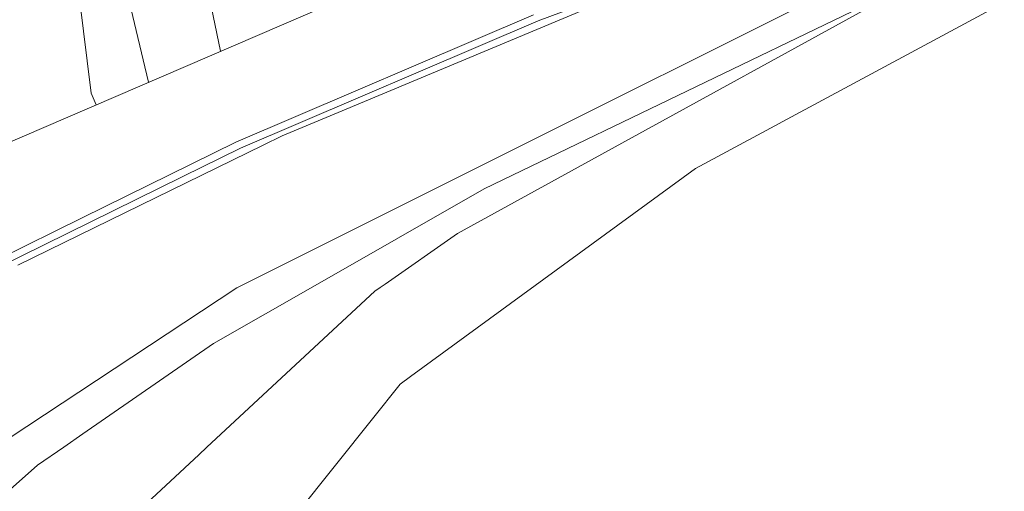
# Model space of a CAD drawing. Units: millimetres. Extents: x -671 to 5839, y 331 to 4060.
# Drawn here: x 74 to 282, y 2376 to 2476 of the extents above; entities that cross this region are included whole.
import ezdxf

# ---------------------------------------------------------------- set-up
doc = ezdxf.new("R2010")
doc.units = ezdxf.units.MM
doc.layers.add('1', color=7, linetype='Continuous', true_color=0xffffff)

msp = doc.modelspace()

# ---------------------------------------------------------------- linework, layer by layer
at = {"layer": '1', "color": 18, "linetype": 'Continuous', "lineweight": 13}
for p, q in [((249.38553, 2499.985763), (183.828289, 2475.441256)), ((211.890632, 2485.499897), (141.567642, 2456.08426)), ((86.952621, 2480.13843), (89.409524, 2460.154333)), ((101.513238, 2462.459599), (97.434932, 2479.580709)), ((114.256078, 2480.84996), (116.752152, 2469.016471)), ((282.265598, 2479.32876), (237.334901, 2455.18423)), ((21.114522, 2427.866319), (139.230186, 2478.68813)), ((252.04652, 2478.335181), (178.385431, 2442.834982)), ((237.79195, 2477.811554), (182.27213, 2450.073787)), ((253.765279, 2478.330889), (201.510602, 2449.6362)), ((182.795221, 2476.688066), (119.93354, 2449.833789)), ((183.828289, 2475.441256), (120.974952, 2448.592135)), ((89.409524, 2460.154333), (90.478865, 2457.711823)), ((141.567642, 2456.08426), (129.772836, 2451.150664)), ((237.334901, 2455.18423), (231.969053, 2452.300945)), ((231.969053, 2452.300945), (217.057401, 2444.287905)), ((119.93354, 2449.833789), (87.510282, 2433.861458)), ((125.703031, 2449.160823), (129.772836, 2451.150664)), ((164.520914, 2441.20548), (182.27213, 2450.073787)), ((73.946411, 2423.856923), (125.703031, 2449.160823)), ((120.974952, 2448.592135), (108.789379, 2442.5895)), ((201.510602, 2449.6362), (166.795188, 2430.5731)), ((217.057401, 2444.287905), (187.613422, 2422.78021)), ((61.087543, 2419.091159), (108.789379, 2442.5895)), ((172.437126, 2439.968148), (178.385431, 2442.834982)), ((120.204145, 2419.064694), (164.520914, 2441.20548)), ((136.24304, 2419.288122), (172.437126, 2439.968148)), ((87.510282, 2433.861458), (60.036117, 2420.326942)), ((151.470119, 2419.874513), (166.795188, 2430.5731)), ((187.613422, 2422.78021), (156.866485, 2400.320688)), ((72.0846, 2387.318337), (120.204145, 2419.064694)), ((115.272695, 2407.306263), (136.24304, 2419.288122)), ((150.413686, 2419.137114), (149.334127, 2418.383309)), ((150.413686, 2419.137114), (151.470119, 2419.874513)), ((149.334127, 2418.383309), (113.829786, 2385.405192)), ((115.272695, 2407.306263), (87.649757, 2388.219395)), ((156.866485, 2400.320688), (154.65706, 2398.706728)), ((148.839408, 2391.440266), (154.65706, 2398.706728)), ((121.45775, 2357.238704), (148.839408, 2391.440266)), ((83.637649, 2385.446945), (87.649757, 2388.219395)), ((78.081304, 2381.60775), (83.637649, 2385.446945)), ((113.829786, 2385.405192), (112.114126, 2383.811959)), ((112.114126, 2383.811959), (99.191123, 2371.808314)), ((78.081304, 2381.60775), (53.325111, 2359.689662))]:
    msp.add_line(p, q, dxfattribs=at)

doc.saveas('drawing.dxf')
